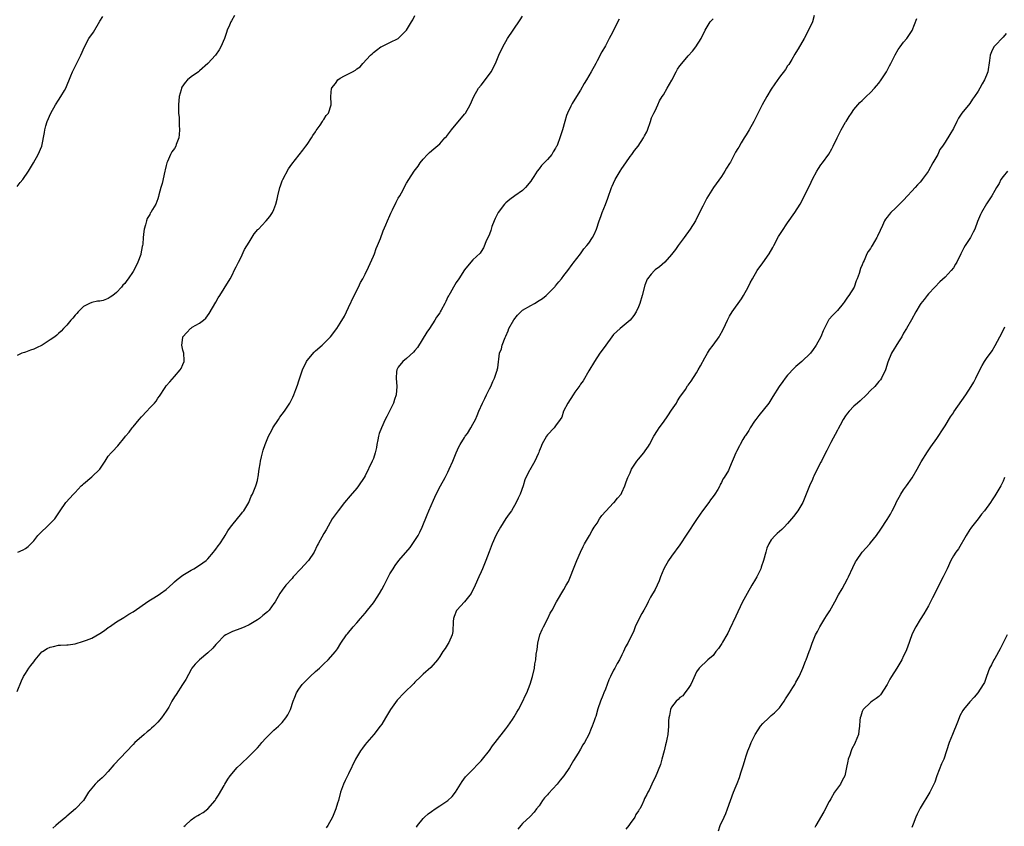
# Model space of a CAD drawing. Units: inches. Extents: x 2583000 to 2586000, y 1518000 to 1521000.
# Drawn here: x 2583482 to 2583719, y 1519295 to 1519490 of the extents above; entities that cross this region are included whole.
import ezdxf

# ---------------------------------------------------------------- set-up
doc = ezdxf.new("R2010")
doc.units = ezdxf.units.IN
doc.header["$MEASUREMENT"] = 0
doc.layers.add('LD25831518_10ft', color=254, linetype='Continuous')

msp = doc.modelspace()

# ---------------------------------------------------------------- linework, layer by layer
at = {"layer": 'LD25831518_10ft'}
for points, elevation in [([(2583533.44, 1519490.56), (2583532.74, 1519489.26), (2583532.58, 1519489), (2583532.24, 1519488.24), (2583531.74, 1519487), (2583531.56, 1519486.44), (2583531.05, 1519485), (2583530.21, 1519483), (2583529.75, 1519482.25), (2583528.86, 1519481), (2583527.03, 1519478.97), (2583525, 1519477.2), (2583524.75, 1519477), (2583523, 1519475.78), (2583522.17, 1519475), (2583521.59, 1519474.41), (2583520.76, 1519473.24), (2583520.68, 1519473), (2583520.6, 1519472.6), (2583520.14, 1519471), (2583519.98, 1519469), (2583519.95, 1519467.95), (2583519.99, 1519467), (2583520.08, 1519465.92), (2583520.08, 1519464.08), (2583520.18, 1519463), (2583520.14, 1519461.86), (2583520.02, 1519461), (2583519.43, 1519459.43), (2583519.29, 1519459), (2583519, 1519458.46), (2583518.37, 1519457.63), (2583518.02, 1519457), (2583517.3, 1519455.3), (2583517.15, 1519455), (2583517, 1519454.37), (2583516.7, 1519453.3), (2583516.65, 1519453), (2583515.98, 1519450.02), (2583515.68, 1519449), (2583515.24, 1519447.24), (2583515.16, 1519446.84), (2583515, 1519446.33), (2583514.47, 1519445), (2583513.71, 1519443.72), (2583513.28, 1519443), (2583513.15, 1519442.85), (2583513, 1519442.54), (2583512.42, 1519441.58), (2583512.24, 1519441), (2583512.01, 1519440.01), (2583511.69, 1519439), (2583511.59, 1519438.41), (2583511.44, 1519437), (2583511.32, 1519435.32), (2583511.27, 1519435), (2583511.2, 1519434.8), (2583510.9, 1519433), (2583510.86, 1519432.86), (2583510.16, 1519431), (2583509.32, 1519429.32), (2583509, 1519428.76), (2583507.8, 1519427), (2583507.45, 1519426.55), (2583507, 1519425.89), (2583506.51, 1519425.49), (2583506.18, 1519425), (2583505, 1519423.71), (2583504.08, 1519423), (2583503.43, 1519422.57), (2583503, 1519422.22), (2583501.76, 1519421.76), (2583501, 1519421.59), (2583500.43, 1519421.57), (2583499, 1519421.29), (2583498.44, 1519421), (2583497, 1519420.31), (2583495.71, 1519419), (2583495.39, 1519418.61), (2583495, 1519418.23), (2583494.48, 1519417.52), (2583494, 1519417), (2583493, 1519415.83), (2583492.22, 1519415), (2583491.65, 1519414.35), (2583491, 1519413.78), (2583490.61, 1519413.39), (2583490.09, 1519413), (2583489, 1519412.23), (2583487.01, 1519410.99), (2583485.68, 1519410.32), (2583485, 1519410.02), (2583484.23, 1519409.77), (2583483, 1519409.29), (2583482.77, 1519409.23), (2583482.17, 1519409), (2583481, 1519408.44)], 8260), ([(2583481, 1519327.32), (2583482.1, 1519329.9), (2583482.52, 1519331), (2583483, 1519331.69), (2583483.81, 1519333), (2583484.35, 1519333.65), (2583485, 1519334.52), (2583485.38, 1519335), (2583487, 1519336.89), (2583487.15, 1519337), (2583488.29, 1519337.71), (2583489, 1519338.08), (2583489.78, 1519338.22), (2583491, 1519338.54), (2583491.5, 1519338.5), (2583493, 1519338.65), (2583493.35, 1519338.65), (2583495, 1519338.85), (2583497, 1519339.46), (2583497.75, 1519339.75), (2583499, 1519340.26), (2583501, 1519341.31), (2583502.11, 1519342.11), (2583503, 1519342.78), (2583503.11, 1519342.89), (2583503.27, 1519343), (2583505, 1519344.13), (2583506.76, 1519345.24), (2583507, 1519345.34), (2583507.99, 1519346.01), (2583509, 1519346.56), (2583512.8, 1519349.2), (2583514.04, 1519349.96), (2583515.27, 1519350.73), (2583515.6, 1519351), (2583517, 1519351.99), (2583518.55, 1519353.45), (2583519, 1519353.8), (2583519.63, 1519354.37), (2583521, 1519355.41), (2583523, 1519356.65), (2583523.69, 1519357), (2583525, 1519357.86), (2583526.64, 1519359), (2583527, 1519359.36), (2583528.41, 1519361), (2583528.66, 1519361.34), (2583529, 1519361.75), (2583529.5, 1519362.5), (2583529.9, 1519363), (2583531, 1519364.63), (2583531.23, 1519365), (2583531.86, 1519366.14), (2583532.51, 1519367), (2583534.5, 1519369.5), (2583535, 1519370.06), (2583535.39, 1519370.61), (2583535.69, 1519371), (2583536.97, 1519373), (2583537.53, 1519374.47), (2583537.81, 1519375), (2583538.59, 1519377), (2583538.72, 1519377.28), (2583539, 1519378.29), (2583539.14, 1519378.86), (2583539.15, 1519379.15), (2583539.41, 1519381), (2583539.66, 1519382.34), (2583539.74, 1519383), (2583540.01, 1519384.01), (2583540.4, 1519385.6), (2583540.91, 1519387), (2583541.69, 1519389), (2583542.48, 1519390.48), (2583542.73, 1519391), (2583544.06, 1519393), (2583544.4, 1519393.6), (2583545, 1519394.29), (2583545.57, 1519395), (2583546.86, 1519397), (2583547.58, 1519398.42), (2583547.82, 1519399), (2583548.24, 1519400.24), (2583548.67, 1519401.33), (2583549, 1519402.36), (2583549.17, 1519402.83), (2583549.3, 1519403.3), (2583549.92, 1519405), (2583550.84, 1519407), (2583551, 1519407.24), (2583552.69, 1519409.31), (2583553, 1519409.61), (2583554.63, 1519411), (2583555, 1519411.41), (2583556.68, 1519413), (2583558.15, 1519415), (2583559, 1519416.32), (2583559.99, 1519418.01), (2583560.5, 1519419), (2583561, 1519420.04), (2583562.34, 1519423), (2583563.37, 1519425), (2583563.9, 1519426.1), (2583564.44, 1519427), (2583565, 1519428.13), (2583565.8, 1519429.8), (2583567, 1519432.43), (2583567.23, 1519433), (2583567.7, 1519434.3), (2583568.02, 1519435), (2583568.72, 1519436.72), (2583569.4, 1519438.6), (2583570, 1519440), (2583570.4, 1519441), (2583571, 1519442.31), (2583571.2, 1519442.8), (2583571.61, 1519443.61), (2583572.5, 1519445.5), (2583573, 1519446.43), (2583573.35, 1519447), (2583573.78, 1519447.78), (2583575, 1519450.05), (2583575.56, 1519451), (2583576.85, 1519453), (2583577.78, 1519454.22), (2583578.3, 1519455), (2583579, 1519455.84), (2583580.03, 1519457), (2583580.54, 1519457.46), (2583581.62, 1519458.38), (2583583, 1519459.62), (2583584.28, 1519461), (2583584.62, 1519461.38), (2583585.88, 1519463), (2583589, 1519466.73), (2583589.2, 1519467), (2583590.34, 1519469), (2583591.23, 1519471), (2583592.4, 1519473), (2583593, 1519473.77), (2583593.56, 1519474.44), (2583595.42, 1519477), (2583596.44, 1519479), (2583597.25, 1519481), (2583598.21, 1519483), (2583599.4, 1519485), (2583600.74, 1519487), (2583602.47, 1519489.53), (2583603, 1519490.37)], 8280), ([(2583481, 1519449.3), (2583481.74, 1519450.26), (2583482.37, 1519451), (2583483.77, 1519453), (2583484.2, 1519453.8), (2583484.97, 1519455), (2583486.1, 1519457), (2583486.96, 1519459), (2583487.65, 1519462.35), (2583487.72, 1519463), (2583487.94, 1519463.94), (2583488.25, 1519465), (2583489.11, 1519467), (2583490.28, 1519469), (2583491, 1519470.16), (2583491.59, 1519471), (2583492.44, 1519472.44), (2583492.75, 1519473), (2583493.98, 1519475.98), (2583494.36, 1519477), (2583495, 1519478.23), (2583496.39, 1519481), (2583497.25, 1519483), (2583498.34, 1519485), (2583499.43, 1519486.57), (2583501, 1519489.21), (2583501.69, 1519490.31)], 8250), ([(2583481.17, 1519361), (2583482.46, 1519361.54), (2583483, 1519361.85), (2583483.65, 1519362.35), (2583484.29, 1519363), (2583485, 1519363.72), (2583486.03, 1519365), (2583487, 1519366.01), (2583488.09, 1519367), (2583489, 1519367.89), (2583490.09, 1519369), (2583491.38, 1519371), (2583492.73, 1519373), (2583494.61, 1519375), (2583495, 1519375.39), (2583496.5, 1519377), (2583496.76, 1519377.24), (2583497, 1519377.48), (2583499, 1519379.17), (2583500.95, 1519381), (2583502.27, 1519383), (2583503, 1519384.16), (2583503.71, 1519385), (2583504.35, 1519385.65), (2583505, 1519386.37), (2583505.32, 1519386.68), (2583507, 1519388.72), (2583507.18, 1519389), (2583508.01, 1519389.99), (2583508.79, 1519391), (2583509, 1519391.23), (2583510.46, 1519393), (2583511, 1519393.63), (2583512.29, 1519395), (2583513, 1519395.81), (2583514.16, 1519397), (2583514.55, 1519397.45), (2583515, 1519398.16), (2583515.37, 1519398.63), (2583516.75, 1519400.75), (2583517, 1519401.11), (2583517.9, 1519402.1), (2583519, 1519403.4), (2583520.4, 1519405), (2583520.63, 1519405.37), (2583521, 1519406.32), (2583521.33, 1519407), (2583521.29, 1519407.29), (2583521.21, 1519409), (2583521, 1519409.8), (2583520.8, 1519411), (2583521, 1519412.81), (2583521.03, 1519413), (2583522, 1519414), (2583522.89, 1519415), (2583523, 1519415.1), (2583523.28, 1519415.28), (2583525, 1519416.27), (2583525.98, 1519417), (2583526.52, 1519417.48), (2583527.4, 1519418.6), (2583529, 1519421.35), (2583529.57, 1519422.43), (2583529.9, 1519423), (2583531, 1519424.66), (2583532.4, 1519427), (2583533, 1519428.07), (2583533.42, 1519429), (2583533.89, 1519429.89), (2583534.42, 1519431), (2583535, 1519432.03), (2583535.91, 1519434.09), (2583537, 1519435.84), (2583538.19, 1519437.81), (2583539.12, 1519438.88), (2583539.25, 1519439), (2583541, 1519440.88), (2583541.13, 1519441), (2583541.98, 1519442.02), (2583542.67, 1519443), (2583543, 1519443.76), (2583543.46, 1519445), (2583543.77, 1519446.23), (2583543.94, 1519447), (2583544.42, 1519449), (2583544.55, 1519449.45), (2583545, 1519450.68), (2583545.13, 1519451), (2583546.48, 1519453.52), (2583547.3, 1519454.7), (2583549.93, 1519458.07), (2583550.7, 1519459), (2583551, 1519459.39), (2583552.04, 1519461), (2583552.39, 1519461.61), (2583553, 1519462.44), (2583553.19, 1519462.81), (2583554.12, 1519464.12), (2583554.69, 1519465), (2583554.79, 1519465.21), (2583555, 1519465.48), (2583555.59, 1519466.41), (2583556.17, 1519467), (2583556.81, 1519469), (2583556.82, 1519469.18), (2583556.7, 1519471), (2583556.91, 1519472.91), (2583556.93, 1519473), (2583557, 1519473.13), (2583557.82, 1519474.18), (2583558.4, 1519475), (2583559, 1519475.46), (2583560.01, 1519476.01), (2583561, 1519476.49), (2583561.92, 1519477), (2583562.65, 1519477.35), (2583563, 1519477.65), (2583563.81, 1519478.19), (2583564.49, 1519479), (2583566.32, 1519481), (2583566.68, 1519481.32), (2583567, 1519481.65), (2583567.79, 1519482.21), (2583568.82, 1519483), (2583569, 1519483.12), (2583571, 1519484.08), (2583572.95, 1519485.05), (2583575.01, 1519487), (2583576.22, 1519489), (2583576.5, 1519489.5), (2583577, 1519490.56)], 8270), ([(2583626.29, 1519489.71), (2583624.28, 1519485.72), (2583623.88, 1519485), (2583623, 1519483.28), (2583622.18, 1519481.82), (2583621, 1519479.6), (2583620.66, 1519479), (2583619.58, 1519477), (2583619, 1519475.96), (2583618.44, 1519475), (2583617.87, 1519474.13), (2583617, 1519472.56), (2583615.61, 1519470.39), (2583615, 1519469.29), (2583614.82, 1519469), (2583614.68, 1519468.68), (2583613.85, 1519467), (2583613.6, 1519466.4), (2583613.23, 1519465), (2583612.63, 1519463), (2583612.21, 1519461.79), (2583611.98, 1519461), (2583611.44, 1519459.44), (2583611.27, 1519459), (2583611.16, 1519458.84), (2583611, 1519458.52), (2583610.38, 1519457.62), (2583610.05, 1519457), (2583609, 1519455.76), (2583607.62, 1519454.38), (2583607, 1519453.53), (2583606.52, 1519453), (2583605.69, 1519451.69), (2583605.23, 1519451), (2583605, 1519450.6), (2583603.72, 1519449), (2583603, 1519448.32), (2583601.18, 1519447), (2583599.9, 1519446.1), (2583599, 1519445.35), (2583598.61, 1519445), (2583597.1, 1519443), (2583596.41, 1519441.59), (2583596.14, 1519441), (2583595.63, 1519439.63), (2583595.41, 1519439), (2583595.34, 1519438.66), (2583595, 1519437.75), (2583594.79, 1519437.21), (2583594.31, 1519436.31), (2583593.57, 1519434.43), (2583593, 1519433.6), (2583592.79, 1519433.21), (2583591, 1519431.57), (2583590.55, 1519431), (2583589, 1519429.13), (2583587.64, 1519427), (2583587, 1519426.08), (2583586.33, 1519425), (2583585.51, 1519423.51), (2583585.21, 1519423), (2583585.12, 1519422.88), (2583585, 1519422.62), (2583584.45, 1519421.55), (2583584.24, 1519421), (2583583.39, 1519419.39), (2583583.16, 1519419), (2583583.08, 1519418.92), (2583583, 1519418.77), (2583582.25, 1519417.75), (2583581.83, 1519417), (2583580.51, 1519415), (2583579.92, 1519414.08), (2583577.61, 1519410.39), (2583577, 1519409.72), (2583576.7, 1519409.3), (2583575, 1519407.76), (2583574.07, 1519407), (2583573, 1519405.64), (2583572.65, 1519405), (2583572.61, 1519404.61), (2583572.51, 1519403), (2583572.66, 1519401), (2583572.48, 1519399), (2583572.13, 1519397.87), (2583571.85, 1519397), (2583570.93, 1519395), (2583570.23, 1519393.77), (2583569.85, 1519393), (2583568.93, 1519391), (2583568.4, 1519389.6), (2583568.26, 1519389), (2583568.1, 1519388.1), (2583567.86, 1519387), (2583567.72, 1519386.28), (2583567.44, 1519385), (2583567, 1519383.62), (2583566.73, 1519383), (2583565, 1519379.41), (2583564.77, 1519379), (2583563.42, 1519377), (2583563, 1519376.48), (2583561.39, 1519374.61), (2583560.06, 1519373), (2583558.47, 1519371), (2583557.06, 1519369), (2583555.58, 1519366.42), (2583555, 1519365.5), (2583553.69, 1519363), (2583553.43, 1519362.57), (2583552.69, 1519361), (2583551.32, 1519359), (2583551.18, 1519358.82), (2583549.48, 1519357), (2583547.65, 1519355), (2583547.36, 1519354.64), (2583545.86, 1519353), (2583545, 1519351.85), (2583544.42, 1519351), (2583543.29, 1519349), (2583543, 1519348.57), (2583541.87, 1519347), (2583541.43, 1519346.57), (2583540.34, 1519345.66), (2583539.49, 1519345), (2583539, 1519344.65), (2583537, 1519343.42), (2583535.99, 1519343), (2583535, 1519342.54), (2583533, 1519341.86), (2583531.35, 1519341), (2583531, 1519340.78), (2583529.33, 1519339), (2583529.17, 1519338.83), (2583529, 1519338.71), (2583528.22, 1519337.78), (2583527, 1519336.67), (2583524.99, 1519335), (2583524.02, 1519333.98), (2583523.2, 1519333), (2583523, 1519332.65), (2583521.72, 1519330.28), (2583520.95, 1519329.05), (2583519.36, 1519326.64), (2583519, 1519326.05), (2583518.36, 1519325), (2583517.59, 1519323.59), (2583517, 1519322.58), (2583515.89, 1519321), (2583515, 1519319.98), (2583514.03, 1519319), (2583513.47, 1519318.53), (2583513, 1519318.1), (2583512.37, 1519317.63), (2583511.69, 1519317), (2583511, 1519316.41), (2583509.42, 1519315), (2583509, 1519314.58), (2583504.38, 1519309.62), (2583503, 1519307.99), (2583502, 1519307), (2583501.52, 1519306.48), (2583501, 1519306.02), (2583500.43, 1519305.57), (2583499.84, 1519305), (2583499, 1519304.04), (2583498.27, 1519303), (2583497, 1519301), (2583495.09, 1519299), (2583493, 1519297.25), (2583492.73, 1519297), (2583491, 1519295.55), (2583490.38, 1519295), (2583489.62, 1519294.38)], 8290), ([(2583521.28, 1519294.72), (2583521.53, 1519295), (2583523, 1519296.38), (2583523.93, 1519297), (2583524.63, 1519297.37), (2583525, 1519297.61), (2583525.9, 1519298.1), (2583527.05, 1519299), (2583528.78, 1519301), (2583529, 1519301.32), (2583529.65, 1519302.35), (2583531, 1519304.68), (2583531.16, 1519305), (2583531.83, 1519306.17), (2583532.4, 1519307), (2583534.15, 1519309), (2583535, 1519309.79), (2583537, 1519311.71), (2583538.29, 1519313), (2583538.64, 1519313.36), (2583539, 1519313.78), (2583539.59, 1519314.41), (2583540.11, 1519315), (2583541, 1519316.07), (2583541.93, 1519317), (2583543, 1519318.03), (2583543.53, 1519318.47), (2583544.11, 1519319), (2583545, 1519319.9), (2583545.89, 1519321), (2583546.32, 1519321.68), (2583547, 1519323), (2583547.66, 1519325), (2583548.03, 1519325.97), (2583548.45, 1519327), (2583549, 1519327.89), (2583549.79, 1519329), (2583551, 1519330.25), (2583551.76, 1519331), (2583553, 1519332.15), (2583553.96, 1519333), (2583555, 1519334.02), (2583556.05, 1519335), (2583557.83, 1519337), (2583558.34, 1519337.66), (2583559.17, 1519339), (2583560.51, 1519341), (2583560.72, 1519341.28), (2583562.14, 1519343), (2583563, 1519343.95), (2583563.87, 1519345), (2583564.42, 1519345.59), (2583565, 1519346.25), (2583565.57, 1519347), (2583567, 1519348.77), (2583567.16, 1519349), (2583567.89, 1519350.11), (2583568.47, 1519351), (2583569, 1519351.97), (2583569.62, 1519353), (2583571, 1519355.76), (2583571.74, 1519357), (2583572.26, 1519357.74), (2583573.18, 1519359), (2583575.89, 1519362.11), (2583577, 1519363.77), (2583577.77, 1519365), (2583578.2, 1519365.8), (2583578.76, 1519367), (2583580.01, 1519369.99), (2583580.42, 1519371), (2583581.55, 1519373.55), (2583582.17, 1519375), (2583583.21, 1519377), (2583584.32, 1519379), (2583585, 1519380.29), (2583585.33, 1519381), (2583586.16, 1519383), (2583587, 1519384.96), (2583587.59, 1519386.41), (2583587.93, 1519387), (2583589, 1519388.71), (2583589.19, 1519389), (2583589.68, 1519389.68), (2583590.54, 1519391), (2583591, 1519391.86), (2583591.67, 1519393), (2583592.03, 1519393.97), (2583592.49, 1519395), (2583593.3, 1519397), (2583593.89, 1519398.11), (2583594.29, 1519399), (2583595, 1519400.42), (2583595.31, 1519401), (2583595.8, 1519402.2), (2583596.27, 1519403), (2583596.91, 1519404.91), (2583596.92, 1519405), (2583596.89, 1519405.11), (2583597, 1519405.51), (2583597.46, 1519409), (2583597.91, 1519410.09), (2583598.06, 1519411), (2583598.83, 1519412.83), (2583599, 1519413.12), (2583599.54, 1519414.46), (2583599.72, 1519415), (2583600.9, 1519417.1), (2583601.76, 1519418.24), (2583603, 1519419.39), (2583605, 1519420.58), (2583605.9, 1519421), (2583607, 1519421.73), (2583607.79, 1519422.21), (2583608.74, 1519423), (2583610.86, 1519425.14), (2583611, 1519425.33), (2583611.77, 1519426.23), (2583612.41, 1519427), (2583613, 1519427.75), (2583613.96, 1519429), (2583615, 1519430.43), (2583615.22, 1519430.78), (2583617, 1519433.04), (2583617.81, 1519434.19), (2583618.54, 1519435), (2583619, 1519435.58), (2583619.9, 1519437), (2583620.29, 1519437.71), (2583620.87, 1519439), (2583621.54, 1519441), (2583621.93, 1519442.07), (2583622.24, 1519443), (2583623, 1519444.94), (2583623.56, 1519446.44), (2583624.48, 1519449), (2583624.63, 1519449.37), (2583625, 1519450.12), (2583625.4, 1519451), (2583626.56, 1519453), (2583627, 1519453.64), (2583627.9, 1519455), (2583629, 1519456.53), (2583629.39, 1519457), (2583630.06, 1519457.94), (2583630.92, 1519459), (2583632.23, 1519461), (2583632.48, 1519461.52), (2583633, 1519462.47), (2583633.16, 1519462.84), (2583633.91, 1519465), (2583634.16, 1519465.84), (2583634.73, 1519467), (2583635, 1519467.58), (2583635.63, 1519469), (2583636.03, 1519469.97), (2583636.74, 1519471), (2583637, 1519471.41), (2583637.94, 1519473), (2583639.02, 1519474.98), (2583640.08, 1519477), (2583640.43, 1519477.57), (2583641, 1519478.39), (2583641.44, 1519479), (2583643, 1519480.86), (2583644.02, 1519481.98), (2583644.82, 1519483), (2583646.16, 1519485), (2583647.07, 1519487), (2583648.31, 1519489), (2583648.65, 1519489.35), (2583649, 1519489.8)], 8300), ([(2583673.42, 1519490.58), (2583672.97, 1519489.03), (2583672.06, 1519487), (2583670.97, 1519485), (2583669.52, 1519482.48), (2583669, 1519481.67), (2583668.76, 1519481.24), (2583667.98, 1519479.98), (2583667.25, 1519478.75), (2583667, 1519478.41), (2583666.46, 1519477.54), (2583665, 1519475.65), (2583663.9, 1519474.1), (2583663, 1519472.77), (2583661.98, 1519471), (2583660.86, 1519469), (2583659.55, 1519466.45), (2583658.84, 1519465), (2583657.7, 1519463), (2583657.44, 1519462.56), (2583657, 1519461.77), (2583656.51, 1519461), (2583655.8, 1519459.8), (2583655.19, 1519458.81), (2583655, 1519458.42), (2583654.43, 1519457.57), (2583653.19, 1519455.19), (2583653, 1519454.85), (2583652.26, 1519453.74), (2583651.85, 1519453), (2583651, 1519451.67), (2583649.11, 1519449), (2583647.52, 1519446.48), (2583646.76, 1519445), (2583646.54, 1519444.54), (2583645.48, 1519442.52), (2583644.72, 1519441), (2583643.46, 1519439), (2583641.98, 1519437), (2583640.54, 1519435), (2583639.91, 1519434.09), (2583639, 1519432.89), (2583637.33, 1519431), (2583636.08, 1519429.92), (2583635, 1519429.12), (2583634.86, 1519429), (2583634.09, 1519428.09), (2583633.14, 1519427), (2583633.09, 1519426.91), (2583632.53, 1519425.47), (2583631.9, 1519423), (2583631.31, 1519421), (2583631, 1519420.21), (2583630.45, 1519419), (2583629.86, 1519418.14), (2583629.02, 1519417), (2583626.54, 1519415), (2583625.73, 1519414.27), (2583625, 1519413.52), (2583624.55, 1519413), (2583623.12, 1519411), (2583622.26, 1519409.74), (2583621.68, 1519409), (2583620.35, 1519407), (2583619, 1519404.78), (2583617.62, 1519402.38), (2583617, 1519401.54), (2583616.8, 1519401.2), (2583615.64, 1519399.64), (2583615.19, 1519399), (2583613.92, 1519397), (2583612.93, 1519395), (2583612.45, 1519393.55), (2583612.08, 1519393), (2583611, 1519391.52), (2583610.6, 1519391), (2583609, 1519389.31), (2583608.79, 1519389), (2583607.69, 1519387), (2583607.48, 1519386.52), (2583607, 1519385.34), (2583606.91, 1519385.09), (2583606.75, 1519384.75), (2583605.97, 1519383), (2583605, 1519381.25), (2583604.83, 1519381), (2583604.67, 1519380.67), (2583603.77, 1519379), (2583603.53, 1519378.47), (2583603.14, 1519377), (2583602.41, 1519375), (2583601.95, 1519374.05), (2583601.47, 1519373), (2583600.31, 1519371), (2583599.78, 1519370.22), (2583599, 1519369.14), (2583597.65, 1519367), (2583597, 1519365.87), (2583596.56, 1519365), (2583595.7, 1519363), (2583594.97, 1519361.03), (2583594.18, 1519359), (2583593.83, 1519358.17), (2583593.32, 1519357), (2583593, 1519356.22), (2583592.42, 1519355), (2583591.58, 1519353), (2583590.6, 1519351), (2583588.99, 1519349), (2583587.11, 1519347), (2583587.07, 1519346.93), (2583586.51, 1519345.49), (2583586.36, 1519345), (2583586.27, 1519344.27), (2583586.2, 1519341.8), (2583586, 1519341), (2583585.19, 1519339.19), (2583585.08, 1519338.92), (2583584.29, 1519337.71), (2583583.76, 1519337), (2583583, 1519335.78), (2583582.49, 1519335), (2583580.87, 1519333.13), (2583579, 1519331.57), (2583578.45, 1519331), (2583577, 1519329.57), (2583576.73, 1519329.27), (2583574.47, 1519327), (2583572.76, 1519325.24), (2583571.11, 1519323), (2583569.9, 1519321), (2583569, 1519319.46), (2583568.67, 1519319), (2583567.1, 1519317), (2583565.39, 1519315), (2583565, 1519314.52), (2583564.34, 1519313.66), (2583563.88, 1519313), (2583562.69, 1519311), (2583561, 1519307.46), (2583560.18, 1519305.82), (2583559.81, 1519305), (2583559.08, 1519303), (2583558.56, 1519301), (2583558.35, 1519300.35), (2583557.97, 1519299), (2583557.12, 1519297), (2583556.01, 1519295), (2583555.6, 1519294.4)], 8310), ([(2583577.41, 1519294.59), (2583577.66, 1519295), (2583579, 1519296.66), (2583579.32, 1519297), (2583580.23, 1519297.77), (2583581, 1519298.37), (2583581.91, 1519299), (2583583, 1519299.74), (2583584.95, 1519301), (2583586.02, 1519301.98), (2583586.84, 1519303), (2583588, 1519305), (2583588.4, 1519305.6), (2583589.24, 1519306.76), (2583589.44, 1519307), (2583591, 1519308.52), (2583592.2, 1519309.8), (2583593, 1519310.59), (2583593.35, 1519311), (2583595, 1519313.12), (2583595.76, 1519314.24), (2583596.4, 1519315), (2583599, 1519318.37), (2583599.47, 1519319), (2583600.59, 1519320.59), (2583601, 1519321.2), (2583601.62, 1519322.38), (2583601.99, 1519323), (2583603.05, 1519325), (2583603.67, 1519326.33), (2583604, 1519327), (2583604.86, 1519329.14), (2583605.42, 1519331), (2583605.87, 1519333), (2583606, 1519334), (2583606.18, 1519335), (2583606.33, 1519336.33), (2583606.54, 1519337.46), (2583606.73, 1519339), (2583607.21, 1519341), (2583607.72, 1519342.28), (2583608.05, 1519343), (2583609.08, 1519345), (2583609.71, 1519346.29), (2583610.13, 1519347), (2583611.23, 1519349), (2583613, 1519352.01), (2583613.56, 1519353), (2583614.06, 1519353.94), (2583615.81, 1519358.19), (2583616.12, 1519359), (2583616.98, 1519361.02), (2583617.61, 1519362.39), (2583618, 1519363), (2583619.16, 1519365), (2583619.81, 1519366.19), (2583620.33, 1519367), (2583621, 1519367.96), (2583621.61, 1519369), (2583622.18, 1519369.82), (2583623.11, 1519370.89), (2583625, 1519372.86), (2583625.16, 1519373), (2583625.96, 1519374.04), (2583626.78, 1519375), (2583627, 1519375.43), (2583627.73, 1519377), (2583628.04, 1519377.96), (2583628.46, 1519379), (2583629, 1519380.14), (2583629.32, 1519381), (2583630.61, 1519383), (2583631, 1519383.45), (2583632.26, 1519385), (2583632.58, 1519385.42), (2583633, 1519386), (2583633.4, 1519386.6), (2583633.64, 1519387), (2583634.72, 1519389), (2583635.62, 1519390.38), (2583635.99, 1519391), (2583637, 1519392.38), (2583638.09, 1519393.91), (2583639, 1519395.3), (2583640.14, 1519397), (2583640.44, 1519397.56), (2583641, 1519398.41), (2583642.3, 1519400.3), (2583642.86, 1519401.14), (2583643, 1519401.32), (2583643.69, 1519402.31), (2583645, 1519404.28), (2583645.43, 1519405), (2583645.99, 1519405.99), (2583647, 1519407.95), (2583647.63, 1519409), (2583648.12, 1519409.88), (2583649.02, 1519411), (2583650.44, 1519413), (2583650.66, 1519413.34), (2583651.39, 1519414.61), (2583651.98, 1519415.98), (2583652.45, 1519417), (2583652.65, 1519417.35), (2583653, 1519417.94), (2583653.59, 1519419), (2583655.82, 1519422.18), (2583656.32, 1519423), (2583657.48, 1519425), (2583657.97, 1519426.03), (2583658.49, 1519427), (2583659.62, 1519429), (2583661, 1519430.82), (2583662.53, 1519433), (2583663.41, 1519434.59), (2583663.67, 1519435), (2583664.82, 1519437.18), (2583665.57, 1519438.43), (2583667, 1519440.53), (2583668.74, 1519443), (2583670, 1519445), (2583671.05, 1519447), (2583672.05, 1519449), (2583672.38, 1519449.62), (2583673, 1519451.04), (2583674.06, 1519453), (2583674.41, 1519453.59), (2583675, 1519454.51), (2583675.38, 1519455), (2583676.93, 1519457.07), (2583677.66, 1519458.34), (2583678, 1519459), (2583678.92, 1519461), (2583679.9, 1519463), (2583681, 1519464.81), (2583681.1, 1519465), (2583681.83, 1519466.17), (2583682.37, 1519467), (2583683, 1519467.85), (2583683.97, 1519469), (2583684.46, 1519469.54), (2583685, 1519470.05), (2583685.95, 1519471), (2583687, 1519471.99), (2583687.93, 1519473), (2583688.41, 1519473.59), (2583689, 1519474.24), (2583689.55, 1519475), (2583690.83, 1519477), (2583691.62, 1519478.38), (2583691.94, 1519479), (2583692.92, 1519481.08), (2583693.67, 1519482.33), (2583694.13, 1519483), (2583695, 1519484.14), (2583695.79, 1519485), (2583696.28, 1519485.72), (2583697.03, 1519486.97), (2583698.16, 1519489.84)], 8320), ([(2583719.77, 1519486.23), (2583719, 1519485.37), (2583717, 1519483.25), (2583716.8, 1519483), (2583716.19, 1519481.81), (2583715.89, 1519481), (2583715.72, 1519479.72), (2583715.28, 1519477), (2583715, 1519476.17), (2583714.52, 1519475), (2583713.96, 1519474.04), (2583713.42, 1519473), (2583713, 1519472.29), (2583712.12, 1519471), (2583711.62, 1519470.38), (2583711, 1519469.35), (2583709.05, 1519466.95), (2583708.23, 1519465.77), (2583707.81, 1519465), (2583707, 1519463.28), (2583706.17, 1519461.83), (2583705, 1519459.97), (2583704.35, 1519459), (2583703.75, 1519458.25), (2583703.22, 1519457), (2583702.08, 1519455), (2583701, 1519453.04), (2583700.92, 1519452.92), (2583699.5, 1519451), (2583699.27, 1519450.73), (2583699, 1519450.36), (2583698.31, 1519449.69), (2583697.77, 1519449), (2583697, 1519448.12), (2583695.93, 1519447), (2583695, 1519445.94), (2583694, 1519445), (2583693, 1519444.01), (2583691.91, 1519443), (2583691.48, 1519442.52), (2583691, 1519441.9), (2583690.63, 1519441.37), (2583690.4, 1519441), (2583689.9, 1519439.9), (2583689.31, 1519438.69), (2583688.71, 1519437.29), (2583688.56, 1519437), (2583687.98, 1519435.98), (2583687.4, 1519435), (2583687.22, 1519434.78), (2583687, 1519434.3), (2583686.44, 1519433.56), (2583686.14, 1519433), (2583685.45, 1519431.45), (2583685.2, 1519431), (2583685, 1519430.37), (2583684.55, 1519429.45), (2583684.26, 1519428.26), (2583683.79, 1519427), (2583683.53, 1519426.47), (2583683.05, 1519425), (2583681.8, 1519423), (2583681.43, 1519422.57), (2583681, 1519421.8), (2583680.64, 1519421.36), (2583680.39, 1519421), (2583679, 1519419.35), (2583677.83, 1519418.17), (2583677, 1519417.22), (2583676.91, 1519417.09), (2583676.85, 1519417), (2583675.6, 1519414.4), (2583674.99, 1519413), (2583673.91, 1519411), (2583673, 1519409.67), (2583672.71, 1519409.29), (2583672.49, 1519409), (2583670.39, 1519407), (2583669, 1519405.83), (2583668.57, 1519405.43), (2583667, 1519403.7), (2583666.4, 1519403), (2583665.82, 1519402.18), (2583664.95, 1519401), (2583663.46, 1519398.54), (2583662.46, 1519397), (2583660.03, 1519393.97), (2583659.28, 1519393), (2583659, 1519392.59), (2583657.92, 1519391), (2583657.6, 1519390.4), (2583656.82, 1519389.18), (2583656.69, 1519389), (2583656.2, 1519388.2), (2583655.53, 1519387), (2583655.36, 1519386.64), (2583654.69, 1519385.31), (2583654.5, 1519385), (2583653, 1519381.34), (2583652.71, 1519380.71), (2583651.7, 1519379), (2583651.37, 1519378.63), (2583651, 1519377.84), (2583650.67, 1519377.33), (2583650.59, 1519377), (2583650.11, 1519376.11), (2583649.43, 1519375), (2583649, 1519374.39), (2583648.36, 1519373.63), (2583647.96, 1519373), (2583646.43, 1519371), (2583645.84, 1519370.16), (2583645, 1519368.85), (2583642.64, 1519365.36), (2583641, 1519362.74), (2583639, 1519360.03), (2583638.2, 1519359), (2583637.09, 1519357), (2583636.31, 1519355), (2583635.97, 1519354.03), (2583635, 1519351.95), (2583633.91, 1519350.09), (2583633.35, 1519349), (2583633, 1519348.27), (2583632.31, 1519347), (2583631.79, 1519346.21), (2583631, 1519344.61), (2583630.23, 1519343), (2583629.78, 1519341.78), (2583629, 1519340.2), (2583628.44, 1519339), (2583627.89, 1519338.11), (2583627.41, 1519337), (2583627, 1519336.16), (2583626.41, 1519335), (2583625.88, 1519334.12), (2583625.29, 1519333), (2583625, 1519332.53), (2583624.2, 1519331), (2583623.81, 1519330.19), (2583623, 1519327.93), (2583622.65, 1519327), (2583622.38, 1519326.38), (2583621.85, 1519325), (2583621.2, 1519323.2), (2583620.67, 1519321.33), (2583620.53, 1519321), (2583620.26, 1519320.26), (2583619.85, 1519319), (2583619.58, 1519318.42), (2583619, 1519317), (2583617.93, 1519315), (2583617.56, 1519314.44), (2583617, 1519313.39), (2583616.44, 1519312.44), (2583615.34, 1519310.66), (2583614.32, 1519309), (2583613, 1519307), (2583612.1, 1519305.9), (2583611.38, 1519305), (2583609.26, 1519302.74), (2583609, 1519302.41), (2583608.33, 1519301.67), (2583607.83, 1519301), (2583607, 1519299.77), (2583606.41, 1519299), (2583605.78, 1519298.22), (2583604.82, 1519297.18), (2583603, 1519295.47), (2583602.57, 1519295), (2583601.86, 1519294.14)], 8330), ([(2583720.05, 1519453), (2583719, 1519451.7), (2583718.48, 1519451), (2583718.03, 1519449.97), (2583717.39, 1519449), (2583717, 1519448.32), (2583716.28, 1519447), (2583715, 1519445.13), (2583713.77, 1519443), (2583713.52, 1519442.48), (2583712.85, 1519440.85), (2583712.15, 1519439), (2583711.77, 1519438.23), (2583711.11, 1519437), (2583709.85, 1519435), (2583709.5, 1519434.5), (2583709, 1519433.35), (2583708.83, 1519433), (2583707.81, 1519431), (2583707.49, 1519430.51), (2583707, 1519429.68), (2583706.45, 1519429), (2583705, 1519427.41), (2583703.75, 1519426.25), (2583702.49, 1519425), (2583701, 1519423.38), (2583700.67, 1519423), (2583699.97, 1519422.03), (2583699.13, 1519421), (2583699, 1519420.8), (2583697.93, 1519419), (2583696.9, 1519417.1), (2583695.71, 1519415), (2583695, 1519413.83), (2583694.52, 1519413), (2583693.74, 1519411.74), (2583692.08, 1519409), (2583691.15, 1519406.85), (2583690.63, 1519405), (2583689.69, 1519403), (2583689.38, 1519402.62), (2583689, 1519402.2), (2583688.03, 1519401), (2583687, 1519400), (2583686.02, 1519399), (2583684.47, 1519397.53), (2583683.83, 1519397), (2583683, 1519396.23), (2583681.81, 1519395), (2583681.48, 1519394.52), (2583681, 1519393.91), (2583680.41, 1519393), (2583679.68, 1519391.68), (2583679.22, 1519390.78), (2583679, 1519390.41), (2583677.43, 1519387.43), (2583676.46, 1519385.54), (2583676.17, 1519385), (2583675.15, 1519383), (2583675, 1519382.68), (2583674.12, 1519381), (2583673.34, 1519379.34), (2583673.18, 1519379), (2583673, 1519378.54), (2583672.28, 1519377), (2583671.49, 1519375), (2583671, 1519373.82), (2583670.64, 1519373), (2583669.48, 1519371), (2583668.4, 1519369.6), (2583667.96, 1519369), (2583667, 1519367.9), (2583666.18, 1519367), (2583665.56, 1519366.44), (2583665, 1519365.99), (2583664.48, 1519365.52), (2583663.95, 1519365), (2583663, 1519363.93), (2583662.42, 1519363), (2583662.01, 1519361.99), (2583661.7, 1519361), (2583661.17, 1519359), (2583660.64, 1519357.36), (2583660.49, 1519357), (2583659.56, 1519355), (2583659, 1519354.03), (2583658.6, 1519353.4), (2583658.39, 1519353), (2583657.19, 1519351), (2583656.4, 1519349.59), (2583656.1, 1519349), (2583655, 1519346.62), (2583654.47, 1519345.53), (2583653, 1519342.28), (2583652.57, 1519341.43), (2583652.33, 1519341), (2583651.28, 1519339.28), (2583651.08, 1519338.92), (2583650.29, 1519337.71), (2583649.67, 1519337), (2583649, 1519336.07), (2583647.71, 1519335), (2583645.6, 1519333), (2583645, 1519332.11), (2583644.06, 1519329.94), (2583643.61, 1519329), (2583643, 1519328.08), (2583642.21, 1519327), (2583641.68, 1519326.32), (2583641, 1519325.87), (2583640.59, 1519325.41), (2583640.12, 1519325), (2583639, 1519323.57), (2583638.72, 1519323), (2583638.45, 1519321.55), (2583638.31, 1519321), (2583638.25, 1519320.25), (2583638.21, 1519319), (2583638.06, 1519317), (2583637.84, 1519315.84), (2583637.67, 1519315), (2583637.52, 1519314.48), (2583637.16, 1519313), (2583636.66, 1519311), (2583636.29, 1519309.71), (2583635, 1519306.57), (2583634.48, 1519305.52), (2583634.21, 1519305), (2583633.53, 1519303.53), (2583633.26, 1519303), (2583633.16, 1519302.84), (2583633, 1519302.46), (2583632.47, 1519301.53), (2583632.32, 1519301), (2583631.73, 1519299.73), (2583631.32, 1519299), (2583631.18, 1519298.82), (2583631, 1519298.52), (2583630.37, 1519297.63), (2583630.07, 1519297), (2583629, 1519295.45), (2583628.69, 1519295), (2583627.92, 1519294.08)], 8340), ([(2583650.31, 1519293.69), (2583650.74, 1519295), (2583651.64, 1519297), (2583652.08, 1519297.92), (2583652.48, 1519299), (2583653.18, 1519301), (2583653.92, 1519303), (2583654.55, 1519304.55), (2583654.84, 1519305.16), (2583655.41, 1519306.59), (2583655.72, 1519307.72), (2583656.37, 1519309.63), (2583656.74, 1519311), (2583657, 1519311.85), (2583657.39, 1519313), (2583657.85, 1519314.15), (2583658.21, 1519315), (2583659.13, 1519317), (2583659.89, 1519318.11), (2583660.43, 1519319), (2583661, 1519319.6), (2583662.42, 1519321), (2583663, 1519321.52), (2583663.82, 1519322.18), (2583664.64, 1519323), (2583665, 1519323.42), (2583666.13, 1519325), (2583666.45, 1519325.55), (2583667, 1519326.32), (2583667.25, 1519326.75), (2583667.45, 1519327), (2583668.28, 1519328.28), (2583668.72, 1519329), (2583669, 1519329.58), (2583669.78, 1519331), (2583670.43, 1519332.43), (2583670.67, 1519333), (2583671.32, 1519334.68), (2583671.46, 1519335), (2583672.19, 1519337), (2583672.42, 1519337.58), (2583672.91, 1519339), (2583673.72, 1519341), (2583674.18, 1519341.82), (2583674.76, 1519343), (2583675, 1519343.36), (2583676, 1519345), (2583676.4, 1519345.6), (2583677.14, 1519346.86), (2583678.35, 1519349), (2583679.28, 1519350.72), (2583680.12, 1519352.12), (2583681.47, 1519354.53), (2583681.72, 1519355), (2583682.73, 1519357.28), (2583683.38, 1519358.62), (2583683.59, 1519359), (2583685, 1519360.99), (2583686.8, 1519363), (2583687, 1519363.24), (2583688.41, 1519365), (2583689.47, 1519366.53), (2583691, 1519368.9), (2583691.8, 1519370.2), (2583692.19, 1519371), (2583693, 1519372.51), (2583693.23, 1519373), (2583694.33, 1519375), (2583695, 1519376.04), (2583695.7, 1519377), (2583697.05, 1519378.95), (2583698.26, 1519381), (2583699.24, 1519382.76), (2583700.77, 1519385.23), (2583701.56, 1519386.44), (2583703, 1519388.47), (2583704.67, 1519391), (2583705, 1519391.5), (2583706.34, 1519393.66), (2583707, 1519394.64), (2583707.13, 1519394.87), (2583710.02, 1519399), (2583711.33, 1519401), (2583711.94, 1519402.06), (2583712.43, 1519403), (2583713, 1519404.22), (2583713.96, 1519406.04), (2583714.54, 1519407), (2583715, 1519407.73), (2583716.36, 1519409.64), (2583717.1, 1519410.9), (2583718.25, 1519413), (2583719.16, 1519414.83), (2583719.41, 1519415.41)], 8350), ([(2583719.35, 1519379), (2583719.26, 1519378.74), (2583719, 1519378.11), (2583718.64, 1519377.36), (2583718.44, 1519377), (2583717.28, 1519375), (2583717, 1519374.57), (2583716.35, 1519373.65), (2583715.93, 1519373), (2583714.54, 1519371), (2583713.83, 1519370.17), (2583713, 1519369.06), (2583711.34, 1519367), (2583711.2, 1519366.8), (2583711, 1519366.46), (2583710.05, 1519365), (2583708.2, 1519361.8), (2583707.57, 1519361), (2583707, 1519360.14), (2583706.39, 1519359), (2583705.52, 1519357), (2583705, 1519355.98), (2583704.56, 1519355), (2583703.49, 1519353), (2583703, 1519351.98), (2583701.99, 1519349.99), (2583701.51, 1519349), (2583701, 1519348.05), (2583699.89, 1519346.11), (2583699, 1519344.75), (2583697.93, 1519343), (2583697.6, 1519342.4), (2583696.94, 1519341), (2583695.94, 1519338.07), (2583695.51, 1519337), (2583695, 1519335.93), (2583694.52, 1519335), (2583693.33, 1519333), (2583692.04, 1519331), (2583691.65, 1519330.35), (2583691, 1519329.05), (2583689.42, 1519326.58), (2583689, 1519326.17), (2583688.38, 1519325.62), (2583687.4, 1519325), (2583687, 1519324.69), (2583685.23, 1519323), (2583685, 1519322.5), (2583684.63, 1519321.37), (2583684.49, 1519321), (2583684.41, 1519320.41), (2583684.33, 1519319), (2583684.19, 1519317.81), (2583684.06, 1519317), (2583683.32, 1519315), (2583683.2, 1519314.8), (2583682.53, 1519313.47), (2583682.34, 1519313), (2583682, 1519312), (2583681.6, 1519311), (2583681.49, 1519310.51), (2583681.24, 1519309), (2583681, 1519307.79), (2583680.81, 1519307), (2583680.14, 1519305.86), (2583679.74, 1519305), (2583679, 1519303.99), (2583678.33, 1519303), (2583677.4, 1519301.4), (2583677.14, 1519301), (2583677, 1519300.76), (2583675.72, 1519298.28), (2583673.81, 1519295), (2583673.53, 1519294.47)], 8360), ([(2583719.98, 1519341), (2583719, 1519339.11), (2583718.32, 1519337.68), (2583717, 1519335.35), (2583716.79, 1519335), (2583716.21, 1519333.79), (2583715.75, 1519333), (2583715, 1519331), (2583714.48, 1519329.52), (2583714.23, 1519329), (2583712.94, 1519327), (2583712.03, 1519325.97), (2583711, 1519324.87), (2583709.48, 1519323), (2583709.28, 1519322.72), (2583708.56, 1519321.44), (2583708.37, 1519321), (2583707.98, 1519319.98), (2583706.79, 1519317), (2583706.02, 1519315), (2583705.38, 1519313), (2583704.67, 1519311), (2583704.13, 1519309.87), (2583703.04, 1519307), (2583702.51, 1519305.49), (2583702.28, 1519305), (2583701.54, 1519303.54), (2583701.29, 1519303), (2583699, 1519299.2), (2583698.24, 1519297.76), (2583697.91, 1519297), (2583697.29, 1519295.29), (2583697.12, 1519294.88), (2583697, 1519294.49)], 8370)]:
    msp.add_lwpolyline(points, dxfattribs=dict(at, elevation=elevation))

doc.saveas('drawing.dxf')
